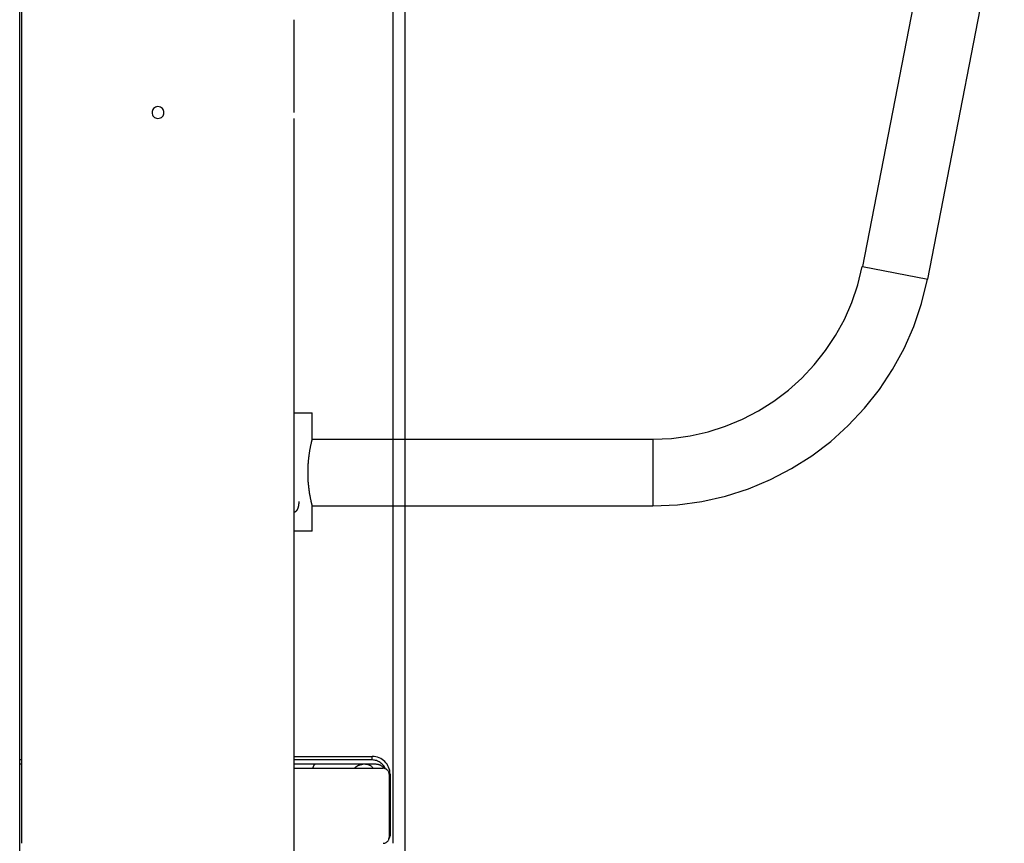
# Model space of a CAD drawing. Extents: x -64 to 64, y -26 to 26.
# Drawn here: x 1 to 6, y 0 to 4 of the extents above; entities that cross this region are included whole.
import ezdxf

# ---------------------------------------------------------------- set-up
doc = ezdxf.new("R2010")
doc.units = 0
doc.layers.get('0').update_dxf_attribs({"linetype": 'CONTINUOUS'})

msp = doc.modelspace()

# ---------------------------------------------------------------- linework, layer by layer
at = {"color": 0}
for points in [[(0.7101, -0.1003), (0.7101, 8.2997)], [(2.6603, 8.2997), (2.6603, -0.1003)], [(0.7201, 0.1496), (0.7201, 8.0498)], [(2.6003, 0.1496), (2.6003, 8.0498)], [(5.351, 4.9997), (4.9758, 3.0695)], [(5.3067, 3.0052), (5.6944, 4.9997)], [(2.1001, 3.8797), (2.1001, 4.3197)], [(1.4101, 3.8797), (1.4101, 3.8797), (1.403, 3.8789), (1.3969, 3.877), (1.3917, 3.874), (1.3876, 3.8703), (1.3842, 3.8657), (1.3819, 3.8606), (1.3805, 3.8551), (1.3801, 3.8497), (1.3805, 3.844), (1.3819, 3.8386), (1.3842, 3.8335), (1.3876, 3.8291), (1.3917, 3.8252), (1.3969, 3.8223), (1.403, 3.8204), (1.4101, 3.8199), (1.4101, 3.8199), (1.4169, 3.8204), (1.423, 3.8223), (1.4282, 3.8251), (1.4325, 3.829), (1.4357, 3.8334), (1.438, 3.8385), (1.4394, 3.8439), (1.44, 3.8496), (1.4394, 3.855), (1.438, 3.8605), (1.4357, 3.8656), (1.4325, 3.8702), (1.4282, 3.8739), (1.423, 3.8769), (1.4169, 3.8788), (1.4101, 3.8796), (1.4101, 3.8796), (1.4101, 3.8796), (1.4101, 3.8796), (1.4101, 3.8796), (1.4101, 3.8796), (1.4101, 3.8796), (1.4101, 3.8796), (1.4101, 3.8796), (1.4101, 3.8796), (1.4101, 3.8796), (1.4101, 3.8796), (1.4101, 3.8796), (1.4101, 3.8796), (1.4101, 3.8796), (1.4101, 3.8796), (1.4101, 3.8796), (1.4101, 3.8797)], [(2.0995, 3.8497), (2.0995, 3.8502), (2.0995, 3.8506), (2.0995, 3.8511), (2.0995, 3.8516), (2.0995, 3.8521), (2.0995, 3.8525), (2.0995, 3.853), (2.0995, 3.8535), (2.0995, 3.854), (2.0995, 3.8545), (2.0995, 3.8549), (2.0995, 3.8554), (2.0995, 3.8559), (2.0995, 3.8563), (2.0995, 3.8568), (2.0995, 3.8573), (2.0995, 3.8577), (2.0995, 3.8581), (2.0995, 3.8586), (2.0995, 3.8591), (2.0995, 3.8595), (2.0995, 3.86), (2.0995, 3.8605), (2.0995, 3.8609), (2.0995, 3.8613), (2.0995, 3.8617), (2.0995, 3.8622), (2.0995, 3.8626), (2.0995, 3.863), (2.0995, 3.8635), (2.0996, 3.8639), (2.0996, 3.8643), (2.0996, 3.8648), (2.0996, 3.8652), (2.0996, 3.8656), (2.0996, 3.866), (2.0996, 3.8664), (2.0996, 3.8668), (2.0997, 3.8672), (2.0997, 3.8676), (2.0997, 3.8679), (2.0997, 3.8683), (2.0997, 3.8687), (2.0997, 3.869), (2.0997, 3.8694), (2.0997, 3.8698), (2.0998, 3.8702), (2.0998, 3.8705), (2.0998, 3.8708), (2.0998, 3.8711), (2.0998, 3.8715), (2.0998, 3.8718), (2.0998, 3.8722), (2.0998, 3.8725), (2.0999, 3.8727), (2.0999, 3.873), (2.0999, 3.8734), (2.0999, 3.8736), (2.0999, 3.8739), (2.0999, 3.8742), (2.0999, 3.8745), (2.0999, 3.8747), (2.0999, 3.875), (2.0999, 3.8753), (2.0999, 3.8755), (2.0999, 3.8758), (2.0999, 3.876), (2.0999, 3.8762), (2.0999, 3.8764), (2.0999, 3.8766), (2.0999, 3.8769), (2.0999, 3.877), (2.1, 3.8772), (2.1, 3.8774), (2.1, 3.8776), (2.1, 3.8778), (2.1, 3.8779), (2.1, 3.8781), (2.1, 3.8782), (2.1, 3.8784), (2.1, 3.8785), (2.1, 3.8786), (2.1, 3.8787), (2.1, 3.8789), (2.1001, 3.879), (2.1001, 3.879), (2.1001, 3.8792), (2.1001, 3.8793), (2.1001, 3.8794), (2.1001, 3.8794), (2.1001, 3.8794), (2.1001, 3.8795), (2.1001, 3.8795), (2.1001, 3.8796), (2.1001, 3.8796), (2.1001, 3.8797), (2.1001, 3.8797), (2.1001, 3.8797)], [(2.1001, -0.0703), (2.1001, 3.8197)], [(3.9144, 2.1953), (3.9144, 2.1953), (4.01, 2.1995), (4.1038, 2.2122), (4.1952, 2.2328), (4.2838, 2.2612), (4.369, 2.2967), (4.4507, 2.3393), (4.5282, 2.3885), (4.6014, 2.444), (4.6694, 2.5052), (4.7323, 2.5721), (4.7894, 2.644), (4.8405, 2.721), (4.8848, 2.8023), (4.9223, 2.8878), (4.9524, 2.977), (4.9748, 3.0698)], [(3.9144, 2.1953), (3.9144, 2.1953), (4.01, 2.1995), (4.1038, 2.2122), (4.1952, 2.2328), (4.2838, 2.2612), (4.369, 2.2967), (4.4507, 2.3393), (4.5282, 2.3885), (4.6014, 2.444), (4.6694, 2.5052), (4.7323, 2.5721), (4.7894, 2.644), (4.8405, 2.721), (4.8848, 2.8023), (4.9223, 2.8878), (4.9524, 2.977), (4.9748, 3.0698)], [(4.9761, 3.0704), (5.3068, 3.0061)], [(3.9144, 1.8584), (3.9144, 1.8584), (4.0399, 1.864), (4.1629, 1.8806), (4.2826, 1.9076), (4.3989, 1.9448), (4.5107, 1.9915), (4.6178, 2.0473), (4.7195, 2.1118), (4.8154, 2.1846), (4.9047, 2.2649), (4.9872, 2.3525), (5.062, 2.4469), (5.129, 2.5478), (5.1872, 2.6544), (5.2364, 2.7665), (5.2759, 2.8836), (5.3052, 3.0053)], [(3.9144, 1.8584), (3.9144, 1.8584), (4.0399, 1.864), (4.1629, 1.8806), (4.2826, 1.9076), (4.3989, 1.9448), (4.5107, 1.9915), (4.6178, 2.0473), (4.7195, 2.1118), (4.8154, 2.1846), (4.9047, 2.2649), (4.9872, 2.3525), (5.062, 2.4469), (5.129, 2.5478), (5.1872, 2.6544), (5.2364, 2.7665), (5.2759, 2.8836), (5.3052, 3.0053)], [(2.1001, 2.3297), (2.1901, 2.3297)], [(2.1901, 2.1953), (2.1901, 2.3297)], [(2.1901, 2.1953), (2.19, 2.1952), (2.19, 2.1949), (2.1899, 2.1945), (2.1898, 2.1941), (2.1896, 2.1933), (2.1894, 2.1925), (2.1891, 2.1915), (2.1888, 2.1903), (2.1885, 2.189), (2.1881, 2.1876), (2.1877, 2.186), (2.1873, 2.1842), (2.1868, 2.1823), (2.1864, 2.1803), (2.1859, 2.1781), (2.1853, 2.1758), (2.1848, 2.1734), (2.1842, 2.1709), (2.1836, 2.1683), (2.183, 2.1655), (2.1824, 2.1626), (2.1818, 2.1596), (2.1812, 2.1566), (2.1805, 2.1534), (2.1799, 2.1501), (2.1792, 2.1467), (2.1786, 2.1433), (2.178, 2.1398), (2.1773, 2.1362), (2.1767, 2.1324), (2.176, 2.1286), (2.1755, 2.1245), (2.1748, 2.1205), (2.1742, 2.1162), (2.1736, 2.1119), (2.1731, 2.1075), (2.1725, 2.103), (2.1719, 2.0984), (2.1714, 2.0936), (2.1709, 2.0888), (2.1705, 2.0839), (2.17, 2.0789), (2.1696, 2.0738), (2.1693, 2.0686), (2.1689, 2.0634), (2.1687, 2.058), (2.1684, 2.0525), (2.1682, 2.0471), (2.168, 2.0417), (2.1679, 2.0361), (2.1679, 2.0307), (2.1679, 2.0252), (2.1679, 2.0196), (2.168, 2.0142), (2.1681, 2.0087), (2.1683, 2.0032), (2.1686, 1.9978), (2.1688, 1.9924), (2.1691, 1.987), (2.1695, 1.9817), (2.1699, 1.9765), (2.1703, 1.9712), (2.1708, 1.9661), (2.1713, 1.961), (2.1719, 1.956), (2.1724, 1.9511), (2.173, 1.9463), (2.1736, 1.9415), (2.1743, 1.9369), (2.1749, 1.9323), (2.1756, 1.9279), (2.1763, 1.9236), (2.177, 1.9193), (2.1777, 1.9153), (2.1784, 1.9113), (2.1791, 1.9075), (2.1798, 1.9037), (2.1805, 1.9001), (2.1812, 1.8967), (2.1819, 1.8933), (2.1826, 1.89), (2.1832, 1.8869), (2.184, 1.8839), (2.1846, 1.8811), (2.1852, 1.8783), (2.1858, 1.8757), (2.1864, 1.8732), (2.1869, 1.871), (2.1874, 1.8688), (2.1879, 1.8669), (2.1884, 1.8651), (2.1888, 1.8635), (2.1891, 1.8622), (2.1894, 1.861), (2.1896, 1.86), (2.1898, 1.8593), (2.19, 1.8587), (2.19, 1.8584), (2.1901, 1.8583)], [(2.1901, 2.1953), (3.9144, 2.1953)], [(3.9144, 2.1953), (3.9144, 1.8583)], [(2.1228, 1.8797), (2.1228, 1.8789), (2.1228, 1.8781), (2.1228, 1.8772), (2.1228, 1.8764), (2.1228, 1.8756), (2.1228, 1.8749), (2.1228, 1.8741), (2.1227, 1.8733), (2.1227, 1.8725), (2.1226, 1.8717), (2.1225, 1.8709), (2.1225, 1.8701), (2.1224, 1.8693), (2.1224, 1.8686), (2.1223, 1.8678), (2.1222, 1.867), (2.1221, 1.8662), (2.122, 1.8654), (2.122, 1.8646), (2.1218, 1.8639), (2.1217, 1.8631), (2.1216, 1.8624), (2.1215, 1.8616), (2.1214, 1.8609), (2.1212, 1.8601), (2.1212, 1.8594), (2.121, 1.8586), (2.1208, 1.8579), (2.1207, 1.8572), (2.1206, 1.8565), (2.1204, 1.8558), (2.1203, 1.855), (2.1201, 1.8543), (2.1199, 1.8536), (2.1197, 1.8529), (2.1196, 1.8522), (2.1194, 1.8515), (2.1192, 1.8508), (2.119, 1.8502), (2.1188, 1.8494), (2.1186, 1.8488), (2.1184, 1.8481), (2.1182, 1.8474), (2.118, 1.8468), (2.1177, 1.8461), (2.1175, 1.8455), (2.1172, 1.8449), (2.117, 1.8443), (2.1168, 1.8437), (2.1165, 1.8431), (2.1163, 1.8425), (2.116, 1.8419), (2.1158, 1.8413), (2.1156, 1.8408), (2.1152, 1.8402), (2.115, 1.8397), (2.1148, 1.8391), (2.1144, 1.8385), (2.1142, 1.8381), (2.1139, 1.8375), (2.1136, 1.837), (2.1133, 1.8365), (2.113, 1.8361), (2.1127, 1.8356), (2.1124, 1.8351), (2.1121, 1.8346), (2.1118, 1.8342), (2.1115, 1.8337), (2.1112, 1.8333), (2.1108, 1.8329), (2.1105, 1.8324), (2.1102, 1.832), (2.1099, 1.8316), (2.1095, 1.8312), (2.1092, 1.8309), (2.1088, 1.8305), (2.1085, 1.8302), (2.1081, 1.8299), (2.1078, 1.8295), (2.1074, 1.8292), (2.1071, 1.8288), (2.1067, 1.8286), (2.1063, 1.8283), (2.1059, 1.828), (2.1055, 1.8277), (2.1052, 1.8275), (2.1048, 1.8272), (2.1044, 1.827), (2.104, 1.8268), (2.1037, 1.8265), (2.1033, 1.8264), (2.1029, 1.8261), (2.1025, 1.826), (2.1021, 1.8258), (2.1017, 1.8256), (2.1013, 1.8255), (2.1009, 1.8254), (2.1005, 1.8252), (2.1001, 1.8252)], [(2.1901, 1.8583), (3.9144, 1.8583)], [(2.1901, 1.7297), (2.1901, 1.8583)], [(2.1901, 1.7297), (2.1001, 1.7297)], [(0.7101, 0.5717), (0.7101, 0.5717), (0.7101, 0.5717), (0.7101, 0.5717), (0.7101, 0.5717), (0.7101, 0.5717), (0.7101, 0.5717), (0.7101, 0.5717), (0.7101, 0.5717), (0.7101, 0.5717), (0.7101, 0.5717), (0.7101, 0.5717), (0.7101, 0.5718), (0.7101, 0.5718), (0.7101, 0.5718), (0.7101, 0.5718), (0.7101, 0.5718), (0.7101, 0.5718), (0.7101, 0.5718), (0.7101, 0.5718), (0.7101, 0.5718), (0.7101, 0.5718), (0.7101, 0.5718), (0.7101, 0.5718), (0.7101, 0.5719), (0.7101, 0.5719), (0.7101, 0.5719), (0.7101, 0.5719), (0.7101, 0.5719), (0.7101, 0.5719), (0.7101, 0.5719), (0.7101, 0.5719), (0.7101, 0.5719), (0.7101, 0.5719), (0.7101, 0.5719), (0.7101, 0.5719), (0.7101, 0.5719), (0.7101, 0.572), (0.7101, 0.572), (0.7101, 0.572), (0.7101, 0.572), (0.7101, 0.572), (0.7101, 0.572), (0.7101, 0.572), (0.7101, 0.572), (0.7101, 0.572), (0.7101, 0.572), (0.7101, 0.572), (0.7101, 0.572), (0.7101, 0.572), (0.7101, 0.572), (0.7101, 0.572), (0.7101, 0.572), (0.7101, 0.572), (0.7101, 0.572), (0.7101, 0.572), (0.7101, 0.572), (0.7101, 0.572), (0.7101, 0.572), (0.7101, 0.572), (0.7101, 0.572), (0.7101, 0.5721), (0.7101, 0.5721), (0.7101, 0.5721), (0.7101, 0.5721), (0.7101, 0.5721), (0.7101, 0.5721), (0.7101, 0.5721), (0.7101, 0.5721), (0.7101, 0.5721), (0.7101, 0.5721), (0.7101, 0.5721), (0.7101, 0.5721), (0.7101, 0.5721), (0.7101, 0.5722), (0.7101, 0.5722), (0.7101, 0.5722), (0.7101, 0.5722), (0.7101, 0.5722), (0.7101, 0.5722), (0.7101, 0.5722), (0.7101, 0.5722), (0.7101, 0.5722), (0.7101, 0.5722), (0.7101, 0.5722), (0.7101, 0.5722), (0.7101, 0.5723), (0.7101, 0.5723), (0.7101, 0.5723), (0.7101, 0.5723), (0.7101, 0.5723), (0.7101, 0.5723), (0.7101, 0.5723), (0.7101, 0.5723), (0.7101, 0.5723), (0.7101, 0.5723), (0.7101, 0.5723), (0.7101, 0.5723), (0.7101, 0.5724)], [(0.7101, 0.5717), (0.7101, 0.5717), (0.7101, 0.5717), (0.7101, 0.5717), (0.7101, 0.5717), (0.7101, 0.5717), (0.7101, 0.5717), (0.7101, 0.5717), (0.7101, 0.5717), (0.7101, 0.5716), (0.7101, 0.5716), (0.7101, 0.5716), (0.7101, 0.5716), (0.7101, 0.5716), (0.7101, 0.5716), (0.7101, 0.5716), (0.7101, 0.5716), (0.7101, 0.5716), (0.7101, 0.5716)], [(0.7201, 0.5716), (0.7101, 0.5716)], [(0.7201, 0.5497), (0.7101, 0.5497)], [(0.7101, 0.5497), (0.7101, 0.5497)], [(2.1001, 0.5897), (2.4951, 0.5897)], [(2.4951, 0.5716), (2.1001, 0.5716)], [(2.5151, 0.5497), (2.1001, 0.5497)], [(2.2067, 0.5497), (2.2065, 0.5497), (2.2064, 0.5497), (2.2062, 0.5497), (2.2061, 0.5496), (2.2059, 0.5496), (2.2057, 0.5496), (2.2056, 0.5496), (2.2054, 0.5495), (2.2053, 0.5495), (2.2052, 0.5495), (2.205, 0.5495), (2.2049, 0.5494), (2.2047, 0.5494), (2.2045, 0.5493), (2.2044, 0.5492), (2.2042, 0.5491), (2.2041, 0.5491), (2.204, 0.5491), (2.2038, 0.549), (2.2037, 0.5489), (2.2035, 0.5488), (2.2033, 0.5487), (2.2032, 0.5487), (2.2031, 0.5486), (2.2029, 0.5484), (2.2028, 0.5483), (2.2026, 0.5483), (2.2025, 0.5482), (2.2024, 0.548), (2.2022, 0.5479), (2.2021, 0.5478), (2.2019, 0.5477), (2.2018, 0.5475), (2.2017, 0.5474), (2.2015, 0.5473), (2.2013, 0.5471), (2.2013, 0.547), (2.2011, 0.5468), (2.2009, 0.5467), (2.2008, 0.5465), (2.2007, 0.5463), (2.2005, 0.5462), (2.2004, 0.546), (2.2002, 0.5459), (2.2001, 0.5457), (2.2, 0.5455), (2.1998, 0.5453), (2.1997, 0.5451), (2.1996, 0.545), (2.1994, 0.5447), (2.1993, 0.5446), (2.1992, 0.5443), (2.199, 0.5441), (2.1989, 0.5439), (2.1988, 0.5437), (2.1986, 0.5434), (2.1985, 0.5432), (2.1984, 0.543), (2.1982, 0.5428), (2.1981, 0.5426), (2.198, 0.5422), (2.1978, 0.542), (2.1977, 0.5418), (2.1976, 0.5415), (2.1974, 0.5413), (2.1973, 0.541), (2.1972, 0.5407), (2.197, 0.5405), (2.1969, 0.5402), (2.1968, 0.5399), (2.1966, 0.5396), (2.1965, 0.5393), (2.1964, 0.539), (2.1963, 0.5387), (2.1961, 0.5384), (2.196, 0.5381), (2.1959, 0.5378), (2.1957, 0.5374), (2.1957, 0.5371), (2.1955, 0.5368), (2.1953, 0.5365), (2.1953, 0.5362), (2.1951, 0.5358), (2.195, 0.5354), (2.1949, 0.5351), (2.1947, 0.5347), (2.1946, 0.5344), (2.1945, 0.534), (2.1944, 0.5337), (2.1942, 0.5333), (2.1941, 0.5329), (2.194, 0.5325), (2.1939, 0.5322), (2.1937, 0.5318), (2.1936, 0.5314), (2.1935, 0.531), (2.1934, 0.5305), (2.1932, 0.5301), (2.1932, 0.5297)], [(2.4065, 0.5297), (2.4069, 0.5303), (2.4074, 0.531), (2.4079, 0.5316), (2.4085, 0.5322), (2.409, 0.5328), (2.4095, 0.5334), (2.4101, 0.534), (2.4106, 0.5346), (2.4112, 0.5351), (2.4118, 0.5358), (2.4124, 0.5362), (2.4129, 0.5368), (2.4136, 0.5374), (2.4141, 0.5378), (2.4148, 0.5384), (2.4154, 0.5389), (2.4161, 0.5394), (2.4167, 0.5398), (2.4173, 0.5403), (2.418, 0.5408), (2.4187, 0.5413), (2.4193, 0.5417), (2.42, 0.5422), (2.4207, 0.5426), (2.4214, 0.543), (2.4221, 0.5434), (2.4228, 0.5437), (2.4235, 0.5441), (2.4242, 0.5445), (2.4249, 0.5448), (2.4256, 0.5451), (2.4263, 0.5455), (2.427, 0.5458), (2.4278, 0.5461), (2.4285, 0.5463), (2.4292, 0.5466), (2.4299, 0.5469), (2.4306, 0.5471), (2.4314, 0.5474), (2.4321, 0.5476), (2.4328, 0.5478), (2.4335, 0.548), (2.4343, 0.5482), (2.435, 0.5483), (2.4358, 0.5485), (2.4365, 0.5487), (2.4372, 0.5488), (2.4379, 0.549), (2.4387, 0.5491), (2.4394, 0.5492), (2.4401, 0.5493), (2.4408, 0.5494), (2.4415, 0.5495), (2.4423, 0.5495), (2.4429, 0.5495), (2.4436, 0.5496), (2.4449, 0.5496), (2.4464, 0.5497)], [(2.5002, 0.5297), (2.5002, 0.5297), (2.4982, 0.5318), (2.4963, 0.5341), (2.4942, 0.536), (2.4921, 0.538), (2.4897, 0.5396), (2.4873, 0.5413), (2.4848, 0.5428), (2.4824, 0.5443), (2.4797, 0.5453), (2.477, 0.5464), (2.4742, 0.5473), (2.4715, 0.5482), (2.4685, 0.5486), (2.4658, 0.5491), (2.4628, 0.5494), (2.4601, 0.5496), (2.4601, 0.5496), (2.4601, 0.5496), (2.4601, 0.5496), (2.4601, 0.5496), (2.4601, 0.5496), (2.4601, 0.5496), (2.4601, 0.5496), (2.4601, 0.5496), (2.4601, 0.5496), (2.4601, 0.5496), (2.4601, 0.5496), (2.4601, 0.5496), (2.4601, 0.5496), (2.4601, 0.5496), (2.4601, 0.5496), (2.4601, 0.5496), (2.4601, 0.5496)], [(2.5002, 0.5297), (2.5002, 0.5297), (2.4982, 0.5318), (2.4963, 0.5341), (2.4942, 0.536), (2.4921, 0.538), (2.4897, 0.5396), (2.4873, 0.5413), (2.4848, 0.5428), (2.4824, 0.5443), (2.4797, 0.5453), (2.477, 0.5464), (2.4742, 0.5473), (2.4715, 0.5482), (2.4685, 0.5486), (2.4658, 0.5491), (2.4628, 0.5494), (2.4601, 0.5496), (2.4601, 0.5496), (2.4601, 0.5496), (2.4601, 0.5496), (2.4601, 0.5496), (2.4601, 0.5496), (2.4601, 0.5496), (2.4601, 0.5496), (2.4601, 0.5496), (2.4601, 0.5496), (2.4601, 0.5496), (2.4601, 0.5496), (2.4601, 0.5496), (2.4601, 0.5496), (2.4601, 0.5496), (2.4601, 0.5496), (2.4601, 0.5496), (2.4601, 0.5496)], [(2.4951, 0.5716), (2.4951, 0.5897)], [(2.5851, 0.4996), (2.5851, 0.4996), (2.5845, 0.5087), (2.5832, 0.5176), (2.5809, 0.5262), (2.5779, 0.5345), (2.574, 0.5423), (2.5696, 0.5498), (2.5644, 0.5567), (2.5587, 0.5632), (2.5522, 0.5689), (2.5453, 0.5741), (2.5378, 0.5785), (2.53, 0.5824), (2.5217, 0.5854), (2.5131, 0.5877), (2.5042, 0.589), (2.4951, 0.5896), (2.4951, 0.5896), (2.4951, 0.5896), (2.4951, 0.5896), (2.4951, 0.5896), (2.4951, 0.5896), (2.4951, 0.5896), (2.4951, 0.5896), (2.4951, 0.5896), (2.4951, 0.5896), (2.4951, 0.5896), (2.4951, 0.5896), (2.4951, 0.5896), (2.4951, 0.5896), (2.4951, 0.5896), (2.4951, 0.5896), (2.4951, 0.5896), (2.4951, 0.5896)], [(2.5851, 0.4996), (2.5851, 0.4996), (2.5845, 0.5087), (2.5832, 0.5176), (2.5809, 0.5262), (2.5779, 0.5345), (2.574, 0.5423), (2.5696, 0.5498), (2.5644, 0.5567), (2.5587, 0.5632), (2.5522, 0.5689), (2.5453, 0.5741), (2.5378, 0.5785), (2.53, 0.5824), (2.5217, 0.5854), (2.5131, 0.5877), (2.5042, 0.589), (2.4951, 0.5896), (2.4951, 0.5896), (2.4951, 0.5896), (2.4951, 0.5896), (2.4951, 0.5896), (2.4951, 0.5896), (2.4951, 0.5896), (2.4951, 0.5896), (2.4951, 0.5896), (2.4951, 0.5896), (2.4951, 0.5896), (2.4951, 0.5896), (2.4951, 0.5896), (2.4951, 0.5896), (2.4951, 0.5896), (2.4951, 0.5896), (2.4951, 0.5896), (2.4951, 0.5896)], [(2.5614, 0.5274), (2.5614, 0.5274), (2.559, 0.5321), (2.5564, 0.5368), (2.5535, 0.5411), (2.5504, 0.5453), (2.5468, 0.5491), (2.5431, 0.5528), (2.539, 0.5561), (2.5349, 0.5593), (2.5303, 0.5619), (2.5257, 0.5644), (2.5208, 0.5664), (2.516, 0.5683), (2.5108, 0.5696), (2.5057, 0.5707), (2.5003, 0.5713), (2.4951, 0.5716), (2.4951, 0.5716), (2.4951, 0.5716), (2.4951, 0.5716), (2.4951, 0.5716), (2.4951, 0.5716), (2.4951, 0.5716), (2.4951, 0.5716), (2.4951, 0.5716), (2.4951, 0.5716), (2.4951, 0.5716), (2.4951, 0.5716), (2.4951, 0.5716), (2.4951, 0.5716), (2.4951, 0.5716), (2.4951, 0.5716), (2.4951, 0.5716), (2.4951, 0.5716)], [(2.5614, 0.5274), (2.5614, 0.5274), (2.559, 0.5321), (2.5564, 0.5368), (2.5535, 0.5411), (2.5504, 0.5453), (2.5468, 0.5491), (2.5431, 0.5528), (2.539, 0.5561), (2.5349, 0.5593), (2.5303, 0.5619), (2.5257, 0.5644), (2.5208, 0.5664), (2.516, 0.5683), (2.5108, 0.5696), (2.5057, 0.5707), (2.5003, 0.5713), (2.4951, 0.5716), (2.4951, 0.5716), (2.4951, 0.5716), (2.4951, 0.5716), (2.4951, 0.5716), (2.4951, 0.5716), (2.4951, 0.5716), (2.4951, 0.5716), (2.4951, 0.5716), (2.4951, 0.5716), (2.4951, 0.5716), (2.4951, 0.5716), (2.4951, 0.5716), (2.4951, 0.5716), (2.4951, 0.5716), (2.4951, 0.5716), (2.4951, 0.5716), (2.4951, 0.5716)], [(2.5532, 0.5321), (2.5532, 0.5321), (2.5512, 0.5339), (2.5493, 0.5359), (2.5472, 0.5376), (2.5452, 0.5394), (2.5429, 0.5409), (2.5407, 0.5424), (2.5383, 0.5436), (2.5361, 0.545), (2.5334, 0.5459), (2.531, 0.5469), (2.5283, 0.5476), (2.5258, 0.5484), (2.5231, 0.5488), (2.5204, 0.5493), (2.5177, 0.5494), (2.5151, 0.5496), (2.5151, 0.5496), (2.5151, 0.5496), (2.5151, 0.5496), (2.5151, 0.5496), (2.5151, 0.5496), (2.5151, 0.5496), (2.5151, 0.5496), (2.5151, 0.5496), (2.5151, 0.5496), (2.5151, 0.5496), (2.5151, 0.5496), (2.5151, 0.5496), (2.5151, 0.5496), (2.5151, 0.5496), (2.5151, 0.5496), (2.5151, 0.5496), (2.5151, 0.5496)], [(2.5532, 0.5321), (2.5532, 0.5321), (2.5512, 0.5339), (2.5493, 0.5359), (2.5472, 0.5376), (2.5452, 0.5394), (2.5429, 0.5409), (2.5407, 0.5424), (2.5383, 0.5436), (2.5361, 0.545), (2.5334, 0.5459), (2.531, 0.5469), (2.5283, 0.5476), (2.5258, 0.5484), (2.5231, 0.5488), (2.5204, 0.5493), (2.5177, 0.5494), (2.5151, 0.5496), (2.5151, 0.5496), (2.5151, 0.5496), (2.5151, 0.5496), (2.5151, 0.5496), (2.5151, 0.5496), (2.5151, 0.5496), (2.5151, 0.5496), (2.5151, 0.5496), (2.5151, 0.5496), (2.5151, 0.5496), (2.5151, 0.5496), (2.5151, 0.5496), (2.5151, 0.5496), (2.5151, 0.5496), (2.5151, 0.5496), (2.5151, 0.5496), (2.5151, 0.5496)], [(2.1001, 0.5297), (2.5505, 0.5297)], [(2.5804, 0.4996), (2.5804, 0.4996), (2.5801, 0.5025), (2.5797, 0.5055), (2.5789, 0.5082), (2.578, 0.5111), (2.5766, 0.5136), (2.5752, 0.5162), (2.5734, 0.5184), (2.5716, 0.5207), (2.5693, 0.5225), (2.5671, 0.5243), (2.5645, 0.5257), (2.562, 0.5271), (2.5591, 0.5281), (2.5564, 0.5289), (2.5534, 0.5293), (2.5505, 0.5296), (2.5505, 0.5296), (2.5505, 0.5296), (2.5505, 0.5296), (2.5505, 0.5296), (2.5505, 0.5296), (2.5505, 0.5296), (2.5505, 0.5296), (2.5505, 0.5296), (2.5505, 0.5296), (2.5505, 0.5296), (2.5505, 0.5296), (2.5505, 0.5296), (2.5505, 0.5296), (2.5505, 0.5296), (2.5505, 0.5296), (2.5505, 0.5296), (2.5505, 0.5296)], [(2.5804, 0.4996), (2.5804, 0.4996), (2.5801, 0.5025), (2.5797, 0.5055), (2.5789, 0.5082), (2.578, 0.5111), (2.5766, 0.5136), (2.5752, 0.5162), (2.5734, 0.5184), (2.5716, 0.5207), (2.5693, 0.5225), (2.5671, 0.5243), (2.5645, 0.5257), (2.562, 0.5271), (2.5591, 0.5281), (2.5564, 0.5289), (2.5534, 0.5293), (2.5505, 0.5296), (2.5505, 0.5296), (2.5505, 0.5296), (2.5505, 0.5296), (2.5505, 0.5296), (2.5505, 0.5296), (2.5505, 0.5296), (2.5505, 0.5296), (2.5505, 0.5296), (2.5505, 0.5296), (2.5505, 0.5296), (2.5505, 0.5296), (2.5505, 0.5296), (2.5505, 0.5296), (2.5505, 0.5296), (2.5505, 0.5296), (2.5505, 0.5296), (2.5505, 0.5296)], [(2.5804, 0.4996), (2.5804, 0.1797)], [(2.5851, 0.4996), (2.5805, 0.4996)], [(2.5851, 0.4996), (2.5851, 0.3696)], [(2.5804, 0.3696), (2.5851, 0.3696)], [(2.5851, 0.3696), (2.5851, 0.1877)], [(2.5505, 0.1497), (2.5505, 0.1497), (2.5534, 0.1498), (2.5564, 0.1502), (2.5591, 0.1509), (2.562, 0.152), (2.5645, 0.1531), (2.5671, 0.1547), (2.5693, 0.1564), (2.5716, 0.1584), (2.5734, 0.1604), (2.5752, 0.1628), (2.5766, 0.1652), (2.578, 0.1679), (2.5789, 0.1706), (2.5797, 0.1735), (2.5801, 0.1765), (2.5804, 0.1797), (2.5804, 0.1797), (2.5804, 0.1797), (2.5804, 0.1797), (2.5804, 0.1797), (2.5804, 0.1797), (2.5804, 0.1797), (2.5804, 0.1797), (2.5804, 0.1797), (2.5804, 0.1797), (2.5804, 0.1797), (2.5804, 0.1797), (2.5804, 0.1797), (2.5804, 0.1797), (2.5804, 0.1797), (2.5804, 0.1797), (2.5804, 0.1797), (2.5804, 0.1797)], [(2.5505, 0.1497), (2.5505, 0.1497), (2.5534, 0.1498), (2.5564, 0.1502), (2.5591, 0.1509), (2.562, 0.152), (2.5645, 0.1531), (2.5671, 0.1547), (2.5693, 0.1564), (2.5716, 0.1584), (2.5734, 0.1604), (2.5752, 0.1628), (2.5766, 0.1652), (2.578, 0.1679), (2.5789, 0.1706), (2.5797, 0.1735), (2.5801, 0.1765), (2.5804, 0.1797), (2.5804, 0.1797), (2.5804, 0.1797), (2.5804, 0.1797), (2.5804, 0.1797), (2.5804, 0.1797), (2.5804, 0.1797), (2.5804, 0.1797), (2.5804, 0.1797), (2.5804, 0.1797), (2.5804, 0.1797), (2.5804, 0.1797), (2.5804, 0.1797), (2.5804, 0.1797), (2.5804, 0.1797), (2.5804, 0.1797), (2.5804, 0.1797), (2.5804, 0.1797)], [(2.5756, 0.1719), (2.5756, 0.1719), (2.5765, 0.1724), (2.5775, 0.173), (2.5784, 0.1737), (2.5794, 0.1746), (2.5801, 0.1754), (2.581, 0.1763), (2.5816, 0.1772), (2.5824, 0.1784), (2.5828, 0.1793), (2.5834, 0.1805), (2.5838, 0.1816), (2.5843, 0.1828), (2.5845, 0.184), (2.5848, 0.1852), (2.5849, 0.1864), (2.5851, 0.1877), (2.5851, 0.1877), (2.5851, 0.1877), (2.5851, 0.1877), (2.5851, 0.1877), (2.5851, 0.1877), (2.5851, 0.1877), (2.5851, 0.1877), (2.5851, 0.1877), (2.5851, 0.1877), (2.5851, 0.1877), (2.5851, 0.1877), (2.5851, 0.1877), (2.5851, 0.1877), (2.5851, 0.1877), (2.5851, 0.1877), (2.5851, 0.1877), (2.5851, 0.1877)], [(2.5756, 0.1719), (2.5756, 0.1719), (2.5765, 0.1724), (2.5775, 0.173), (2.5784, 0.1737), (2.5794, 0.1746), (2.5801, 0.1754), (2.581, 0.1763), (2.5816, 0.1772), (2.5824, 0.1784), (2.5828, 0.1793), (2.5834, 0.1805), (2.5838, 0.1816), (2.5843, 0.1828), (2.5845, 0.184), (2.5848, 0.1852), (2.5849, 0.1864), (2.5851, 0.1877), (2.5851, 0.1877), (2.5851, 0.1877), (2.5851, 0.1877), (2.5851, 0.1877), (2.5851, 0.1877), (2.5851, 0.1877), (2.5851, 0.1877), (2.5851, 0.1877), (2.5851, 0.1877), (2.5851, 0.1877), (2.5851, 0.1877), (2.5851, 0.1877), (2.5851, 0.1877), (2.5851, 0.1877), (2.5851, 0.1877), (2.5851, 0.1877), (2.5851, 0.1877)], [(2.5847, 0.1842), (2.5847, 0.1842), (2.5847, 0.1842), (2.5847, 0.1842), (2.5848, 0.1843), (2.5848, 0.1843), (2.5848, 0.1844), (2.5848, 0.1844), (2.5848, 0.1844), (2.5848, 0.1845), (2.5848, 0.1845), (2.5848, 0.1846), (2.5848, 0.1846), (2.5848, 0.1846), (2.5848, 0.1846), (2.5848, 0.1847), (2.5849, 0.1847), (2.5849, 0.1847), (2.5849, 0.1848), (2.5849, 0.1848), (2.5849, 0.1849), (2.5849, 0.1849), (2.5849, 0.185), (2.5849, 0.185), (2.5849, 0.185), (2.5849, 0.185), (2.5849, 0.185), (2.5849, 0.1851), (2.5849, 0.1851), (2.5849, 0.1852), (2.5849, 0.1852), (2.585, 0.1853), (2.585, 0.1853), (2.585, 0.1853), (2.585, 0.1854), (2.585, 0.1854), (2.585, 0.1854), (2.585, 0.1854), (2.585, 0.1855), (2.585, 0.1855), (2.585, 0.1856), (2.585, 0.1856), (2.585, 0.1856), (2.585, 0.1857), (2.585, 0.1857), (2.585, 0.1858), (2.585, 0.1858), (2.585, 0.1858), (2.585, 0.1858), (2.5851, 0.1859), (2.5851, 0.1859), (2.5851, 0.1859), (2.5851, 0.186), (2.5851, 0.186), (2.5851, 0.1861), (2.5851, 0.1861), (2.5851, 0.1862), (2.5851, 0.1862), (2.5851, 0.1862), (2.5851, 0.1862), (2.5851, 0.1862), (2.5851, 0.1863), (2.5851, 0.1863), (2.5851, 0.1864), (2.5851, 0.1864), (2.5851, 0.1865), (2.5851, 0.1865), (2.5851, 0.1866), (2.5851, 0.1866), (2.5851, 0.1866), (2.5851, 0.1866), (2.5851, 0.1866), (2.5851, 0.1867), (2.5851, 0.1867), (2.5851, 0.1868), (2.5851, 0.1868), (2.5851, 0.1869), (2.5851, 0.1869), (2.5851, 0.1869), (2.5851, 0.187), (2.5851, 0.187), (2.5851, 0.187), (2.5851, 0.187), (2.5851, 0.1871), (2.5851, 0.1871), (2.5851, 0.1872), (2.5851, 0.1872), (2.5851, 0.1872), (2.5851, 0.1873), (2.5851, 0.1873), (2.5851, 0.1874), (2.5851, 0.1874), (2.5851, 0.1874), (2.5851, 0.1874), (2.5851, 0.1875), (2.5851, 0.1875), (2.5851, 0.1875), (2.5851, 0.1876), (2.5851, 0.1876), (2.5851, 0.1877)]]:
    msp.add_lwpolyline(points, dxfattribs=at)

doc.saveas('drawing.dxf')
